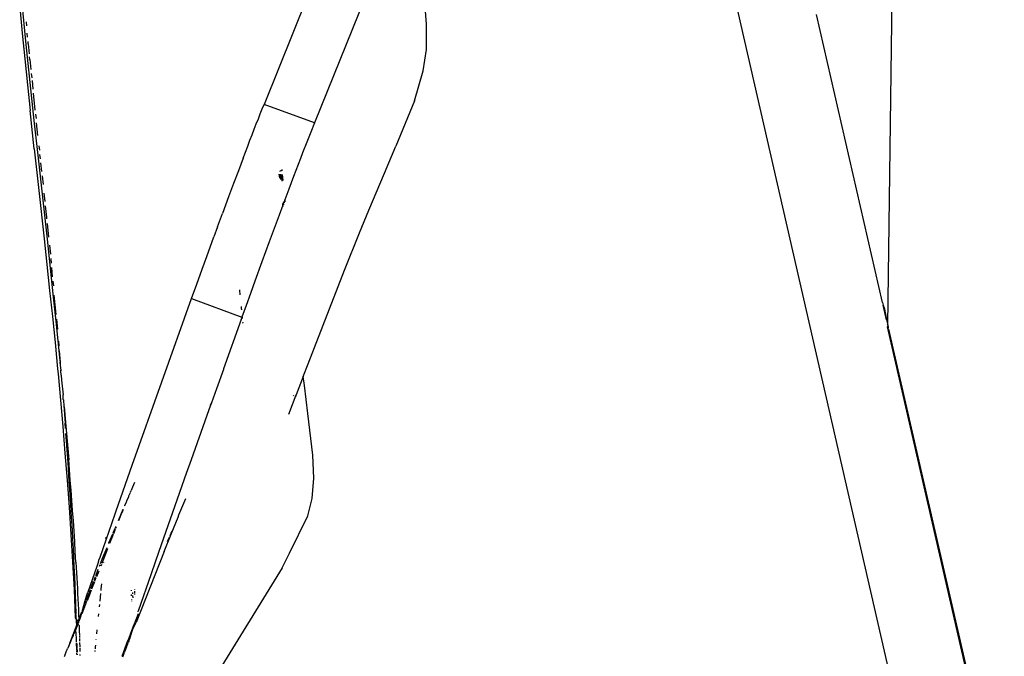
# Model space of a CAD drawing. Extents: x -7697 to 8873, y -6326 to 5459.
# Drawn here: x -1974 to -1818, y 2806 to 2906 of the extents above; entities that cross this region are included whole.
import ezdxf

# ---------------------------------------------------------------- set-up
doc = ezdxf.new("R2010")
doc.units = 0
doc.layers.get('0').update_dxf_attribs({"linetype": 'CONTINUOUS'})

msp = doc.modelspace()

# ---------------------------------------------------------------- linework, layer by layer
for p, q in [((-1836.57, 2858.17), (-1833.59, 3079.4)), ((-1829.91, 2775.26), (-1896.08, 3063.85)), ((-1920.22, 2930.53), (-1935.31, 2893.08)), ((-1918.67, 2911.66), (-1927.32, 2890.17)), ((-1909.58, 2905.76), (-1909.91, 2909.91)), ((-1973.98, 2908.39), (-1973.58, 2904.33)), ((-1973.61, 2908.54), (-1973, 2902.54)), ((-1837.44, 2861.74), (-1847.88, 2907.29)), ((-1972.97, 2906.16), (-1972.91, 2905.5)), ((-1909.58, 2901.78), (-1909.58, 2905.76)), ((-1973.58, 2904.33), (-1973.17, 2900.27)), ((-1972.73, 2903.7), (-1972.79, 2904.36)), ((-1973, 2902.54), (-1972.37, 2896.55)), ((-1972.62, 2902.69), (-1972.66, 2903.04)), ((-1972.62, 2902.69), (-1972.46, 2901.07)), ((-1910.15, 2898.39), (-1909.58, 2901.78)), ((-1973.17, 2900.27), (-1972.76, 2896.2)), ((-1972.37, 2900.2), (-1972.41, 2900.6)), ((-1972.37, 2900.2), (-1972.21, 2898.62)), ((-1972.14, 2897.95), (-1972.07, 2897.29)), ((-1911.5, 2893.64), (-1910.15, 2898.39)), ((-1972.76, 2896.2), (-1972.34, 2892.14)), ((-1972.37, 2896.55), (-1971.74, 2890.55)), ((-1972.02, 2896.84), (-1971.88, 2895.51)), ((-1971.53, 2892.18), (-1971.81, 2894.85)), ((-1935.9, 2891.6), (-1935.6, 2892.36)), ((-1935.6, 2892.36), (-1935.31, 2893.08)), ((-1927.32, 2890.17), (-1935.31, 2893.08)), ((-1911.5, 2893.64), (-1914.43, 2886.49)), ((-1971.69, 2886.05), (-1972.34, 2892.14)), ((-1971.46, 2891.51), (-1971.39, 2890.84)), ((-1936.53, 2890), (-1936.21, 2890.82)), ((-1936.21, 2890.82), (-1935.9, 2891.6)), ((-1971.74, 2890.55), (-1971.08, 2884.55)), ((-1971.11, 2888.16), (-1971.32, 2890.17)), ((-1937.19, 2888.29), (-1936.86, 2889.16)), ((-1936.86, 2889.16), (-1936.53, 2890)), ((-1927.32, 2890.17), (-1927.91, 2888.7)), ((-1937.54, 2887.4), (-1937.19, 2888.29)), ((-1927.91, 2888.7), (-1928.54, 2887.11)), ((-1971.69, 2886.05), (-1971.03, 2879.95)), ((-1970.93, 2886.51), (-1970.85, 2885.83)), ((-1938.25, 2885.53), (-1937.89, 2886.48)), ((-1937.89, 2886.48), (-1937.54, 2887.4)), ((-1928.54, 2887.11), (-1929.2, 2885.4)), ((-1916.24, 2882.22), (-1914.43, 2886.49)), ((-1971.08, 2884.55), (-1969.64, 2871.75)), ((-1970.71, 2884.48), (-1970.78, 2885.16)), ((-1938.62, 2884.56), (-1939.37, 2882.58)), ((-1938.62, 2884.56), (-1938.25, 2885.53)), ((-1929.55, 2884.5), (-1929.91, 2883.57)), ((-1929.2, 2885.4), (-1929.55, 2884.5)), ((-1970.49, 2882.46), (-1970.63, 2883.81)), ((-1929.91, 2883.57), (-1930.64, 2881.66)), ((-1970.41, 2881.78), (-1970.26, 2880.42)), ((-1939.37, 2882.58), (-1940.14, 2880.54)), ((-1932.82, 2881.41), (-1932.89, 2882.03)), ((-1932.77, 2882.46), (-1932.78, 2882.55)), ((-1932.63, 2881.18), (-1932.73, 2882.05)), ((-1932.58, 2882.53), (-1932.6, 2882.7)), ((-1932.42, 2880.92), (-1932.53, 2882.01)), ((-1932.44, 2882.59), (-1932.46, 2882.78)), ((-1932.3, 2881.05), (-1932.39, 2881.99)), ((-1930.64, 2881.66), (-1931.39, 2879.68)), ((-1918.72, 2876.34), (-1916.24, 2882.22)), ((-1971.03, 2879.95), (-1970.13, 2871.83)), ((-1940.14, 2880.54), (-1940.91, 2878.47)), ((-1969.96, 2877.7), (-1970.11, 2879.06)), ((-1940.91, 2878.47), (-1941.9, 2875.82)), ((-1931.39, 2879.68), (-1932.01, 2877.99)), ((-1969.68, 2875.25), (-1969.88, 2877.02)), ((-1932.32, 2877.14), (-1932.93, 2875.55)), ((-1932.32, 2877.19), (-1932.35, 2877.4)), ((-1932.21, 2877.41), (-1932.32, 2877.19)), ((-1932.32, 2877.14), (-1932.32, 2877.19)), ((-1932.29, 2876.91), (-1932.3, 2877)), ((-1932.15, 2877.64), (-1932.23, 2877.55)), ((-1932.21, 2877.41), (-1932.23, 2877.55)), ((-1932.18, 2877.17), (-1932.2, 2877.28)), ((-1932.09, 2877.71), (-1932.15, 2877.64)), ((-1932, 2877.93), (-1932.09, 2877.78)), ((-1932.09, 2877.71), (-1932.09, 2877.78)), ((-1932.06, 2877.48), (-1932.08, 2877.6)), ((-1932, 2877.93), (-1932.01, 2877.99)), ((-1931.98, 2877.66), (-1931.99, 2877.83)), ((-1969.66, 2874.96), (-1969.68, 2875.25)), ((-1942.67, 2873.71), (-1941.9, 2875.82)), ((-1932.93, 2875.55), (-1933.71, 2873.44)), ((-1920.18, 2872.78), (-1918.72, 2876.34)), ((-1969.38, 2872.08), (-1969.59, 2874.25)), ((-1942.67, 2873.71), (-1943.25, 2872.14)), ((-1944.38, 2869.03), (-1943.25, 2872.14)), ((-1933.71, 2873.44), (-1934.49, 2871.34)), ((-1922.55, 2866.84), (-1920.18, 2872.78)), ((-1970.13, 2871.83), (-1969.68, 2867.75)), ((-1969.64, 2871.75), (-1969.14, 2867.19)), ((-1969.25, 2870.8), (-1969.12, 2869.4)), ((-1934.49, 2871.34), (-1935.65, 2868.18)), ((-1945.1, 2867.03), (-1944.38, 2869.03)), ((-1969.68, 2867.75), (-1969.24, 2863.65)), ((-1969.05, 2868.7), (-1968.98, 2867.98)), ((-1935.65, 2868.18), (-1936.76, 2865.11)), ((-1969.14, 2867.19), (-1968.66, 2862.6)), ((-1968.78, 2865.82), (-1968.92, 2867.27)), ((-1945.96, 2864.63), (-1945.1, 2867.03)), ((-1928.32, 2852.04), (-1922.55, 2866.84)), ((-1968.71, 2865.09), (-1968.64, 2864.36)), ((-1946.77, 2862.36), (-1945.96, 2864.63)), ((-1936.76, 2865.11), (-1937.47, 2863.15)), ((-1969.24, 2863.65), (-1968.81, 2859.53)), ((-1968.23, 2859.85), (-1968.51, 2862.87)), ((-1939.2, 2863.75), (-1939.18, 2863.56)), ((-1939.18, 2863.56), (-1939.13, 2863.07)), ((-1939.13, 2863.07), (-1939.12, 2862.96)), ((-1937.47, 2863.15), (-1938.15, 2861.24)), ((-1968.66, 2862.6), (-1968.26, 2858.76)), ((-1956.17, 2835.98), (-1946.77, 2862.36)), ((-1946.77, 2862.36), (-1938.8, 2859.42)), ((-1938.15, 2861.24), (-1938.8, 2859.42)), ((-1837.44, 2861.74), (-1837.3, 2861.33)), ((-1837.3, 2861.33), (-1837.13, 2860.72)), ((-1837.08, 2860.17), (-1837.3, 2861.33)), ((-1938.95, 2861.09), (-1938.91, 2860.84)), ((-1938.91, 2860.84), (-1938.91, 2860.79)), ((-1938.91, 2860.79), (-1938.9, 2860.58)), ((-1938.91, 2860.79), (-1938.88, 2860.6)), ((-1837.13, 2860.72), (-1836.99, 2860.12)), ((-1836.81, 2858.99), (-1837.08, 2860.17)), ((-1836.99, 2860.12), (-1836.81, 2858.99)), ((-1968.81, 2859.53), (-1968.39, 2855.38)), ((-1968.26, 2858.76), (-1967.94, 2855.67)), ((-1968.16, 2859.08), (-1968.02, 2857.54)), ((-1938.93, 2859.05), (-1941.72, 2851.22)), ((-1938.93, 2859.05), (-1938.79, 2859.35)), ((-1938.76, 2859.4), (-1938.8, 2859.42)), ((-1938.76, 2859.4), (-1938.79, 2859.35)), ((-1938.79, 2859.35), (-1938.75, 2859.27)), ((-1938.79, 2859.35), (-1938.74, 2859.29)), ((-1938.75, 2859.27), (-1938.77, 2859.21)), ((-1938.71, 2858.52), (-1938.71, 2858.45)), ((-1938.68, 2858.62), (-1938.67, 2858.56)), ((-1836.81, 2858.99), (-1836.77, 2858.97)), ((-1836.77, 2858.97), (-1836.57, 2858.17)), ((-1836.66, 2858.25), (-1836.69, 2858.26)), ((-1836.57, 2858.17), (-1836.66, 2858.25)), ((-1836.6, 2857.94), (-1836.57, 2857.97)), ((-1836.53, 2858.07), (-1836.57, 2858.17)), ((-1836.57, 2857.97), (-1836.55, 2858.01)), ((-1836.54, 2857.92), (-1836.57, 2857.97)), ((-1836.55, 2858.01), (-1836.54, 2858.04)), ((-1836.54, 2858.04), (-1836.53, 2858.07)), ((-1836.64, 2857.9), (-1836.6, 2857.94)), ((-1818.15, 2777.25), (-1836.64, 2857.9)), ((-1836.52, 2857.8), (-1836.64, 2857.9)), ((-1836.54, 2857.92), (-1836.52, 2857.8)), ((-1836.52, 2857.8), (-1836.52, 2857.73)), ((-1836.47, 2857.52), (-1836.52, 2857.73)), ((-1836.47, 2857.52), (-1818.2, 2777.85)), ((-1968.39, 2855.38), (-1967.98, 2851.22)), ((-1967.94, 2855.67), (-1967.64, 2852.57)), ((-1967.85, 2855.61), (-1967.79, 2854.86)), ((-1967.72, 2854.1), (-1967.57, 2852.29)), ((-1967.64, 2852.57), (-1967.57, 2852.29)), ((-1967.53, 2851.8), (-1967.57, 2852.29)), ((-1967.57, 2852.29), (-1967.56, 2851.79)), ((-1967.56, 2851.79), (-1967.49, 2851.01)), ((-1929.1, 2850.03), (-1928.32, 2852.04)), ((-1967.98, 2851.22), (-1967.9, 2850.44)), ((-1967.9, 2850.44), (-1967.53, 2846.28)), ((-1967.49, 2851.01), (-1967.45, 2850.92)), ((-1967.45, 2850.92), (-1967.46, 2851.02)), ((-1967.41, 2850.23), (-1967.45, 2850.92)), ((-1967.41, 2850.23), (-1967.34, 2849.45)), ((-1941.74, 2851.15), (-1942.85, 2848.05)), ((-1941.72, 2851.22), (-1941.74, 2851.15)), ((-1967.34, 2849.45), (-1967.12, 2847.11)), ((-1929.1, 2850.03), (-1930.22, 2847.13)), ((-1928.93, 2848.61), (-1929.1, 2850.03)), ((-1967.11, 2846.79), (-1967.12, 2847.11)), ((-1942.85, 2848.05), (-1943.64, 2845.85)), ((-1931.41, 2844.06), (-1930.22, 2847.13)), ((-1930.62, 2846.98), (-1930.6, 2847.09)), ((-1930.24, 2846.86), (-1930.22, 2847.13)), ((-1928.4, 2844.16), (-1928.93, 2848.61)), ((-1967.53, 2846.28), (-1967.16, 2842.09)), ((-1967.08, 2846.37), (-1967.11, 2846.79)), ((-1967.08, 2846.37), (-1967.04, 2846.32)), ((-1967.04, 2846.32), (-1967.05, 2846.08)), ((-1967.05, 2846.08), (-1966.97, 2845.54)), ((-1966.97, 2845.54), (-1967, 2845.41)), ((-1943.76, 2845.5), (-1943.64, 2845.85)), ((-1943.76, 2845.5), (-1943.67, 2845.67)), ((-1943.64, 2845.85), (-1943.67, 2845.67)), ((-1967, 2845.41), (-1966.9, 2844.75)), ((-1967, 2845.41), (-1966.78, 2842.63)), ((-1966.9, 2844.75), (-1966.83, 2843.96)), ((-1966.83, 2843.96), (-1966.62, 2841.6)), ((-1943.76, 2845.5), (-1944.34, 2843.86)), ((-1927.6, 2837.57), (-1928.4, 2844.16)), ((-1966.72, 2841.81), (-1966.78, 2842.63)), ((-1944.34, 2843.86), (-1946.85, 2836.84)), ((-1967.16, 2842.09), (-1966.82, 2837.87)), ((-1966.57, 2839.84), (-1966.66, 2841.01)), ((-1966.62, 2841.6), (-1966.42, 2839.22)), ((-1966.47, 2838.44), (-1966.57, 2839.84)), ((-1966.82, 2837.87), (-1966.49, 2833.63)), ((-1966.37, 2837.04), (-1966.47, 2838.44)), ((-1966.42, 2839.22), (-1966.22, 2836.83)), ((-1966.27, 2835.64), (-1966.37, 2837.04)), ((-1966.09, 2835.23), (-1966.22, 2836.83)), ((-1946.85, 2836.84), (-1947.62, 2834.65)), ((-1927.43, 2833.94), (-1927.6, 2837.57)), ((-1966.18, 2834.23), (-1966.27, 2835.64)), ((-1965.97, 2833.63), (-1966.09, 2835.23)), ((-1958.71, 2828.77), (-1956.17, 2835.98)), ((-1947.62, 2834.65), (-1950.17, 2827.46)), ((-1966.49, 2833.63), (-1966.17, 2829.35)), ((-1966.08, 2832.81), (-1966.18, 2834.23)), ((-1965.84, 2832.03), (-1965.97, 2833.63)), ((-1955.83, 2833.25), (-1956.14, 2832.53)), ((-1927.69, 2830.73), (-1927.43, 2833.94)), ((-1965.99, 2831.4), (-1966.08, 2832.81)), ((-1965.72, 2830.41), (-1965.84, 2832.03)), ((-1956.52, 2831.62), (-1956.75, 2831.09)), ((-1956.44, 2831.8), (-1956.48, 2831.72)), ((-1956.4, 2831.91), (-1956.44, 2831.8)), ((-1956.15, 2832.5), (-1956.36, 2832.01)), ((-1956.14, 2832.53), (-1956.15, 2832.5)), ((-1965.9, 2829.98), (-1965.99, 2831.4)), ((-1965.81, 2828.55), (-1965.9, 2829.98)), ((-1965.61, 2828.8), (-1965.72, 2830.41)), ((-1957.15, 2830.09), (-1957.38, 2829.62)), ((-1957.06, 2830.36), (-1957.15, 2830.09)), ((-1956.89, 2830.72), (-1957.06, 2830.36)), ((-1956.78, 2830.99), (-1956.89, 2830.72)), ((-1956.77, 2831.03), (-1956.78, 2830.99)), ((-1956.75, 2831.09), (-1956.77, 2831.03)), ((-1948.77, 2828.15), (-1947.69, 2830.71)), ((-1928.38, 2828), (-1927.69, 2830.73)), ((-1966.17, 2829.35), (-1965.88, 2825.03)), ((-1965.72, 2827.13), (-1965.81, 2828.55)), ((-1965.49, 2827.17), (-1965.61, 2828.8)), ((-1958.88, 2828.28), (-1958.71, 2828.77)), ((-1958.29, 2827.24), (-1957.8, 2828.47)), ((-1957.65, 2828.99), (-1958.04, 2828.09)), ((-1957.6, 2828.96), (-1957.8, 2828.47)), ((-1957.38, 2829.62), (-1957.41, 2829.56)), ((-1957.38, 2829.62), (-1957.36, 2829.56)), ((-1965.64, 2825.69), (-1965.72, 2827.13)), ((-1965.38, 2825.55), (-1965.49, 2827.17)), ((-1961.27, 2821.45), (-1958.88, 2828.28)), ((-1958.04, 2828.09), (-1958.41, 2827.21)), ((-1950.17, 2827.46), (-1951.96, 2822.33)), ((-1950, 2825.07), (-1948.92, 2827.75)), ((-1948.92, 2827.75), (-1948.77, 2828.15)), ((-1931.26, 2822.08), (-1928.38, 2828)), ((-1965.56, 2824.26), (-1965.64, 2825.69)), ((-1965.28, 2823.91), (-1965.38, 2825.55)), ((-1958.97, 2825.88), (-1959.24, 2825.24)), ((-1959.1, 2825.18), (-1958.84, 2825.85)), ((-1958.94, 2825.95), (-1958.97, 2825.88)), ((-1958.8, 2826.29), (-1958.89, 2826.07)), ((-1958.71, 2826.18), (-1958.8, 2825.96)), ((-1950.16, 2824.86), (-1949.85, 2825.6)), ((-1965.88, 2825.03), (-1965.62, 2820.68)), ((-1965.48, 2822.82), (-1965.56, 2824.26)), ((-1965.18, 2822.27), (-1965.28, 2823.91)), ((-1960.37, 2824.61), (-1960.39, 2824.41)), ((-1959.3, 2825.1), (-1959.91, 2823.63)), ((-1959.71, 2823.65), (-1959.15, 2825.07)), ((-1959.29, 2825.12), (-1959.3, 2825.1)), ((-1951.11, 2822.31), (-1950, 2825.07)), ((-1950.57, 2823.9), (-1950.28, 2824.59)), ((-1965.41, 2821.37), (-1965.48, 2822.82)), ((-1965.08, 2820.63), (-1965.18, 2822.27)), ((-1960.06, 2822.77), (-1960.99, 2820.42)), ((-1960.2, 2822.93), (-1960.85, 2821.34)), ((-1959.91, 2823.63), (-1959.93, 2823.59)), ((-1951.11, 2822.31), (-1955.53, 2811.1)), ((-1951.96, 2822.33), (-1953.19, 2818.81)), ((-1965.62, 2820.68), (-1965.38, 2816.29)), ((-1965.34, 2819.92), (-1965.41, 2821.37)), ((-1965.08, 2820.63), (-1965.03, 2819.8)), ((-1961.5, 2820.79), (-1961.61, 2820.46)), ((-1961.5, 2820.79), (-1961.48, 2820.85)), ((-1961.48, 2820.85), (-1961.44, 2820.96)), ((-1961.44, 2820.96), (-1961.27, 2821.45)), ((-1960.85, 2821.34), (-1961.23, 2820.38)), ((-1960.72, 2820.59), (-1960.73, 2820.56)), ((-1932.45, 2819.74), (-1931.26, 2822.08)), ((-1965.27, 2818.47), (-1965.34, 2819.92)), ((-1965.03, 2819.8), (-1964.98, 2818.98)), ((-1961.78, 2819.97), (-1963.19, 2815.9)), ((-1961.77, 2819.03), (-1961.99, 2818.47)), ((-1961.45, 2819.24), (-1961.81, 2818.34)), ((-1961.73, 2820.14), (-1961.78, 2819.97)), ((-1961.6, 2819.46), (-1961.77, 2819.03)), ((-1961.67, 2820.3), (-1961.73, 2820.14)), ((-1961.61, 2820.46), (-1961.67, 2820.3)), ((-1961.29, 2820.23), (-1961.41, 2819.94)), ((-1961.04, 2820.29), (-1961.14, 2820.02)), ((-1932.45, 2819.74), (-1947.23, 2795.79)), ((-1965.2, 2817.01), (-1965.27, 2818.47)), ((-1964.98, 2818.98), (-1964.94, 2818.15)), ((-1964.94, 2818.15), (-1964.9, 2817.32)), ((-1962.13, 2817.54), (-1962.6, 2816.35)), ((-1962.33, 2817.6), (-1962.39, 2817.44)), ((-1962.04, 2818.33), (-1962.27, 2817.75)), ((-1962.07, 2817.68), (-1961.86, 2818.21)), ((-1953.19, 2818.81), (-1955.24, 2812.91)), ((-1965.38, 2816.29), (-1965.18, 2811.85)), ((-1965.14, 2815.54), (-1965.2, 2817.01)), ((-1964.9, 2817.32), (-1964.85, 2816.49)), ((-1964.85, 2816.49), (-1964.81, 2815.65)), ((-1963.23, 2815.79), (-1963.19, 2815.9)), ((-1962.84, 2816.28), (-1963.01, 2815.84)), ((-1962.65, 2816.21), (-1962.88, 2815.64)), ((-1962.39, 2817.44), (-1962.79, 2816.43)), ((-1961.14, 2816.36), (-1961.16, 2816.14)), ((-1961.05, 2817.21), (-1961.13, 2816.44)), ((-1956.3, 2816.12), (-1956.3, 2816.22)), ((-1955.77, 2816.32), (-1955.77, 2816.38)), ((-1955.75, 2815.71), (-1955.76, 2816.08)), ((-1965.08, 2814.07), (-1965.14, 2815.54)), ((-1964.81, 2815.65), (-1964.77, 2814.82)), ((-1964.77, 2814.82), (-1964.73, 2813.98)), ((-1964.11, 2812.52), (-1963.34, 2814.47)), ((-1963.69, 2814.29), (-1963.68, 2814.34)), ((-1963.68, 2814.34), (-1963.67, 2814.4)), ((-1963.67, 2814.4), (-1963.65, 2814.45)), ((-1963.65, 2814.45), (-1963.64, 2814.5)), ((-1963.64, 2814.5), (-1963.62, 2814.55)), ((-1963.52, 2814.52), (-1963.63, 2814.24)), ((-1963.62, 2814.55), (-1963.61, 2814.6)), ((-1963.61, 2814.6), (-1963.59, 2814.66)), ((-1963.59, 2814.66), (-1963.58, 2814.71)), ((-1963.58, 2814.71), (-1963.56, 2814.76)), ((-1963.56, 2814.76), (-1963.55, 2814.81)), ((-1963.55, 2814.81), (-1963.53, 2814.86)), ((-1963.53, 2814.86), (-1963.51, 2814.92)), ((-1963.51, 2814.92), (-1963.5, 2814.97)), ((-1963.01, 2815.84), (-1963.5, 2814.57)), ((-1963.5, 2814.97), (-1963.48, 2815.02)), ((-1963.48, 2815.02), (-1963.47, 2815.07)), ((-1963.47, 2815.07), (-1963.45, 2815.12)), ((-1963.45, 2815.12), (-1963.44, 2815.17)), ((-1963.44, 2815.17), (-1963.42, 2815.22)), ((-1963.42, 2815.22), (-1963.4, 2815.27)), ((-1963.4, 2815.27), (-1963.39, 2815.32)), ((-1963.39, 2815.32), (-1963.37, 2815.38)), ((-1963.37, 2815.38), (-1963.35, 2815.43)), ((-1963.35, 2815.43), (-1963.34, 2815.48)), ((-1963.34, 2815.48), (-1963.32, 2815.53)), ((-1963.32, 2815.53), (-1963.3, 2815.57)), ((-1963.11, 2815.05), (-1963.32, 2814.52)), ((-1963.3, 2815.57), (-1963.29, 2815.62)), ((-1963.29, 2815.62), (-1963.27, 2815.67)), ((-1963.27, 2815.67), (-1963.25, 2815.72)), ((-1963.25, 2815.72), (-1963.23, 2815.79)), ((-1962.88, 2815.64), (-1963.11, 2815.05)), ((-1961.2, 2815.68), (-1961.32, 2814.49)), ((-1956.27, 2815.34), (-1956.28, 2815.51)), ((-1956.25, 2814.69), (-1956.25, 2814.74)), ((-1956.24, 2814.45), (-1956.24, 2814.55)), ((-1956.13, 2815.82), (-1956.12, 2815.64)), ((-1956.11, 2815.36), (-1956.1, 2814.99)), ((-1955.74, 2815.46), (-1955.74, 2815.54)), ((-1955.73, 2815.19), (-1955.73, 2815.23)), ((-1965.03, 2812.59), (-1965.08, 2814.07)), ((-1964.73, 2813.98), (-1964.7, 2813.14)), ((-1964.7, 2813.14), (-1964.66, 2812.3)), ((-1964.1, 2812.81), (-1964.12, 2812.74)), ((-1964.08, 2812.88), (-1964.1, 2812.81)), ((-1964.06, 2812.95), (-1964.08, 2812.88)), ((-1964.04, 2813.02), (-1964.06, 2812.95)), ((-1964.04, 2813.02), (-1964.03, 2813.05)), ((-1964.03, 2813.05), (-1964.02, 2813.09)), ((-1964.02, 2813.09), (-1964.01, 2813.12)), ((-1964.01, 2813.12), (-1964, 2813.16)), ((-1964, 2813.16), (-1963.99, 2813.19)), ((-1963.99, 2813.19), (-1963.98, 2813.23)), ((-1963.98, 2813.23), (-1963.97, 2813.26)), ((-1963.97, 2813.26), (-1963.96, 2813.3)), ((-1963.96, 2813.3), (-1963.95, 2813.33)), ((-1963.95, 2813.33), (-1963.94, 2813.37)), ((-1963.94, 2813.37), (-1963.93, 2813.4)), ((-1963.93, 2813.4), (-1963.92, 2813.43)), ((-1963.92, 2813.43), (-1963.91, 2813.47)), ((-1963.91, 2813.47), (-1963.9, 2813.5)), ((-1963.9, 2813.5), (-1963.89, 2813.54)), ((-1963.89, 2813.54), (-1963.88, 2813.57)), ((-1963.88, 2813.57), (-1963.87, 2813.61)), ((-1963.87, 2813.64), (-1963.86, 2813.68)), ((-1963.87, 2813.61), (-1963.87, 2813.64)), ((-1963.86, 2813.68), (-1963.85, 2813.71)), ((-1963.85, 2813.71), (-1963.84, 2813.74)), ((-1963.84, 2813.74), (-1963.83, 2813.78)), ((-1963.83, 2813.78), (-1963.82, 2813.83)), ((-1963.82, 2813.83), (-1963.8, 2813.88)), ((-1963.8, 2813.88), (-1963.79, 2813.93)), ((-1963.79, 2813.93), (-1963.78, 2813.98)), ((-1963.78, 2813.98), (-1963.76, 2814.03)), ((-1963.76, 2814.03), (-1963.75, 2814.09)), ((-1963.75, 2814.09), (-1963.74, 2814.14)), ((-1963.74, 2814.14), (-1963.72, 2814.19)), ((-1963.72, 2814.19), (-1963.71, 2814.24)), ((-1963.71, 2814.24), (-1963.69, 2814.29)), ((-1963.63, 2814.24), (-1963.71, 2814.24)), ((-1961.37, 2813.97), (-1961.41, 2813.58)), ((-1955.26, 2812.85), (-1955.28, 2812.79)), ((-1955.26, 2812.85), (-1955.24, 2812.91)), ((-1965.18, 2811.85), (-1964.68, 2811.12)), ((-1965.02, 2812.42), (-1965.03, 2812.59)), ((-1964.98, 2811.11), (-1965.02, 2812.3)), ((-1964.63, 2811.64), (-1964.96, 2810.78)), ((-1964.66, 2812.3), (-1964.63, 2811.64)), ((-1964.62, 2811.27), (-1964.65, 2811.19)), ((-1964.25, 2812.63), (-1964.63, 2811.64)), ((-1964.63, 2811.64), (-1964.62, 2811.46)), ((-1964.62, 2811.38), (-1964.62, 2811.34)), ((-1964.59, 2811.35), (-1964.62, 2811.27)), ((-1964.56, 2811.43), (-1964.59, 2811.35)), ((-1964.54, 2811.5), (-1964.56, 2811.43)), ((-1964.51, 2811.58), (-1964.54, 2811.5)), ((-1964.48, 2811.65), (-1964.51, 2811.58)), ((-1964.46, 2811.73), (-1964.48, 2811.65)), ((-1964.43, 2811.8), (-1964.46, 2811.73)), ((-1964.4, 2811.87), (-1964.43, 2811.8)), ((-1964.38, 2811.95), (-1964.4, 2811.87)), ((-1964.36, 2812.02), (-1964.38, 2811.95)), ((-1964.33, 2812.09), (-1964.36, 2812.02)), ((-1964.31, 2812.17), (-1964.33, 2812.09)), ((-1964.28, 2812.24), (-1964.31, 2812.17)), ((-1964.26, 2812.31), (-1964.28, 2812.24)), ((-1964.24, 2812.38), (-1964.26, 2812.31)), ((-1964.15, 2812.67), (-1964.25, 2812.63)), ((-1964.21, 2812.45), (-1964.24, 2812.38)), ((-1964.19, 2812.53), (-1964.21, 2812.45)), ((-1964.12, 2812.5), (-1964.21, 2812.45)), ((-1964.17, 2812.6), (-1964.19, 2812.53)), ((-1964.15, 2812.67), (-1964.17, 2812.6)), ((-1964.12, 2812.74), (-1964.15, 2812.67)), ((-1961.52, 2812.45), (-1961.56, 2812.03)), ((-1955.83, 2810.91), (-1955.17, 2812.53)), ((-1964.96, 2810.78), (-1966.11, 2807.8)), ((-1965.27, 2809.6), (-1965.21, 2809.75)), ((-1965.17, 2809.84), (-1965.21, 2809.75)), ((-1965.21, 2809.75), (-1965.09, 2809.61)), ((-1965.17, 2809.84), (-1965.12, 2809.98)), ((-1965.12, 2809.98), (-1965.06, 2810.11)), ((-1965.03, 2810.2), (-1965.06, 2810.11)), ((-1964.94, 2810.02), (-1965.06, 2810.11)), ((-1964.99, 2810.29), (-1965.03, 2810.2)), ((-1964.96, 2810.38), (-1964.99, 2810.29)), ((-1964.96, 2810.78), (-1964.98, 2811.11)), ((-1964.96, 2810.54), (-1964.96, 2810.78)), ((-1964.92, 2810.46), (-1964.96, 2810.49)), ((-1964.92, 2810.46), (-1964.96, 2810.38)), ((-1964.92, 2810.46), (-1964.91, 2810.5)), ((-1964.88, 2810.59), (-1964.91, 2810.5)), ((-1964.84, 2810.67), (-1964.88, 2810.59)), ((-1964.81, 2810.75), (-1964.84, 2810.67)), ((-1964.78, 2810.84), (-1964.81, 2810.75)), ((-1964.78, 2810.84), (-1964.76, 2810.88)), ((-1964.78, 2810.84), (-1964.59, 2810.61)), ((-1964.73, 2810.96), (-1964.76, 2810.88)), ((-1964.7, 2811.04), (-1964.73, 2810.96)), ((-1964.68, 2811.12), (-1964.7, 2811.04)), ((-1964.65, 2811.19), (-1964.68, 2811.12)), ((-1964.59, 2810.61), (-1964.56, 2809.89)), ((-1964.56, 2809.86), (-1964.56, 2809.76)), ((-1964.56, 2809.76), (-1964.56, 2809.66)), ((-1961.77, 2809.94), (-1961.83, 2809.3)), ((-1956.82, 2808.27), (-1956.06, 2810.24)), ((-1956.21, 2809.62), (-1956.19, 2809.67)), ((-1956.19, 2809.67), (-1956.18, 2809.71)), ((-1956.18, 2809.71), (-1956.16, 2809.76)), ((-1956.16, 2809.76), (-1956.15, 2809.8)), ((-1956.15, 2809.8), (-1956.14, 2809.85)), ((-1956.14, 2809.85), (-1956.12, 2809.89)), ((-1956.12, 2809.89), (-1956.11, 2809.94)), ((-1956.11, 2809.94), (-1956.09, 2809.98)), ((-1956.09, 2809.98), (-1956.08, 2810.03)), ((-1956.08, 2810.03), (-1955.53, 2811.1)), ((-1956.06, 2810.24), (-1955.84, 2810.86)), ((-1955.84, 2810.86), (-1955.83, 2810.91)), ((-1966.22, 2807.37), (-1965.83, 2808.27)), ((-1965.83, 2808.27), (-1965.77, 2808.41)), ((-1965.77, 2808.41), (-1965.73, 2808.51)), ((-1965.73, 2808.51), (-1965.64, 2808.71)), ((-1965.64, 2808.71), (-1965.53, 2808.96)), ((-1965.51, 2809.03), (-1965.53, 2808.96)), ((-1965.51, 2809.03), (-1965.49, 2809.08)), ((-1965.49, 2809.08), (-1965.39, 2809.3)), ((-1965.39, 2809.3), (-1965.33, 2809.46)), ((-1965.33, 2809.46), (-1965.27, 2809.6)), ((-1965.09, 2809.61), (-1965.08, 2809.26)), ((-1965.08, 2809.22), (-1965.06, 2808.65)), ((-1965.06, 2808.62), (-1965.05, 2808.42)), ((-1965.05, 2808.38), (-1965.04, 2808.03)), ((-1964.55, 2809.63), (-1964.54, 2809.21)), ((-1964.54, 2809.14), (-1964.54, 2809.08)), ((-1964.53, 2808.98), (-1964.53, 2808.91)), ((-1964.53, 2808.91), (-1964.52, 2808.75)), ((-1964.52, 2808.59), (-1964.5, 2808.14)), ((-1961.92, 2808.41), (-1961.92, 2808.37)), ((-1957.78, 2805.77), (-1956.84, 2808.23)), ((-1956.7, 2808.18), (-1956.73, 2808.09)), ((-1956.7, 2808.18), (-1956.67, 2808.26)), ((-1956.67, 2808.26), (-1956.64, 2808.35)), ((-1956.64, 2808.35), (-1956.61, 2808.43)), ((-1956.61, 2808.43), (-1956.57, 2808.53)), ((-1956.57, 2808.53), (-1956.56, 2808.57)), ((-1956.53, 2808.67), (-1956.56, 2808.57)), ((-1956.53, 2808.67), (-1956.49, 2808.76)), ((-1956.49, 2808.76), (-1956.46, 2808.85)), ((-1956.46, 2808.85), (-1956.43, 2808.94)), ((-1956.43, 2808.94), (-1956.41, 2808.99)), ((-1956.41, 2808.99), (-1956.4, 2809.03)), ((-1956.4, 2809.03), (-1956.38, 2809.08)), ((-1956.38, 2809.08), (-1956.37, 2809.12)), ((-1956.37, 2809.12), (-1956.35, 2809.17)), ((-1956.35, 2809.17), (-1956.34, 2809.22)), ((-1956.34, 2809.22), (-1956.32, 2809.26)), ((-1956.32, 2809.26), (-1956.31, 2809.31)), ((-1956.31, 2809.31), (-1956.29, 2809.35)), ((-1956.29, 2809.35), (-1956.28, 2809.4)), ((-1956.28, 2809.4), (-1956.26, 2809.44)), ((-1956.26, 2809.44), (-1956.25, 2809.49)), ((-1956.25, 2809.49), (-1956.23, 2809.53)), ((-1956.23, 2809.53), (-1956.22, 2809.58)), ((-1956.22, 2809.58), (-1956.21, 2809.62)), ((-1966.6, 2806.47), (-1966.58, 2806.59)), ((-1966.58, 2806.59), (-1966.53, 2806.63)), ((-1966.53, 2806.63), (-1966.46, 2806.8)), ((-1966.46, 2806.8), (-1966.39, 2806.97)), ((-1966.22, 2807.37), (-1966.39, 2806.97)), ((-1966.11, 2807.8), (-1966.22, 2807.37)), ((-1965.03, 2807.88), (-1965.02, 2807.36)), ((-1965.01, 2807.33), (-1965, 2806.72)), ((-1964.99, 2806.6), (-1964.99, 2806.43)), ((-1964.88, 2807.75), (-1964.88, 2807.85)), ((-1964.86, 2807.11), (-1964.88, 2807.68)), ((-1964.85, 2806.63), (-1964.86, 2806.96)), ((-1964.84, 2806.39), (-1964.85, 2806.63)), ((-1964.5, 2807.93), (-1964.48, 2807.26)), ((-1964.47, 2807.11), (-1964.45, 2806.5)), ((-1962.09, 2806.69), (-1962.11, 2806.52)), ((-1962.03, 2807.25), (-1962.06, 2806.95)), ((-1962, 2807.53), (-1962.03, 2807.25)), ((-1957.33, 2806.56), (-1957.38, 2806.43)), ((-1957.28, 2806.69), (-1957.33, 2806.56)), ((-1957.22, 2806.82), (-1957.28, 2806.69)), ((-1957.22, 2806.82), (-1957.21, 2806.86)), ((-1957.15, 2807), (-1957.21, 2806.86)), ((-1957.15, 2807), (-1957.11, 2807.1)), ((-1957.08, 2807.19), (-1957.11, 2807.1)), ((-1957.08, 2807.19), (-1957.04, 2807.28)), ((-1957.04, 2807.28), (-1957, 2807.38)), ((-1956.97, 2807.47), (-1957, 2807.38)), ((-1956.97, 2807.47), (-1956.93, 2807.56)), ((-1956.93, 2807.56), (-1956.92, 2807.6)), ((-1956.88, 2807.69), (-1956.92, 2807.6)), ((-1956.88, 2807.69), (-1956.85, 2807.78)), ((-1956.85, 2807.78), (-1956.81, 2807.87)), ((-1956.78, 2807.96), (-1956.81, 2807.87)), ((-1956.78, 2807.96), (-1956.75, 2808.05)), ((-1956.75, 2808.05), (-1956.73, 2808.09)), ((-1966.92, 2805.7), (-1966.86, 2805.84)), ((-1966.86, 2805.84), (-1966.79, 2806)), ((-1966.79, 2806), (-1966.78, 2806.08)), ((-1966.78, 2806.08), (-1966.73, 2806.15)), ((-1966.73, 2806.15), (-1966.66, 2806.31)), ((-1966.66, 2806.31), (-1966.6, 2806.47)), ((-1964.98, 2806.29), (-1964.98, 2806.03)), ((-1964.84, 2806), (-1964.84, 2806.11)), ((-1964.45, 2806.26), (-1964.44, 2806.22)), ((-1964.44, 2806.02), (-1964.44, 2805.89)), ((-1957.62, 2805.86), (-1957.73, 2805.59)), ((-1957.55, 2806.02), (-1957.62, 2805.86)), ((-1957.48, 2806.2), (-1957.55, 2806.02)), ((-1957.48, 2806.2), (-1957.44, 2806.29)), ((-1957.38, 2806.43), (-1957.44, 2806.29))]:
    msp.add_line(p, q)

doc.saveas('drawing.dxf')
